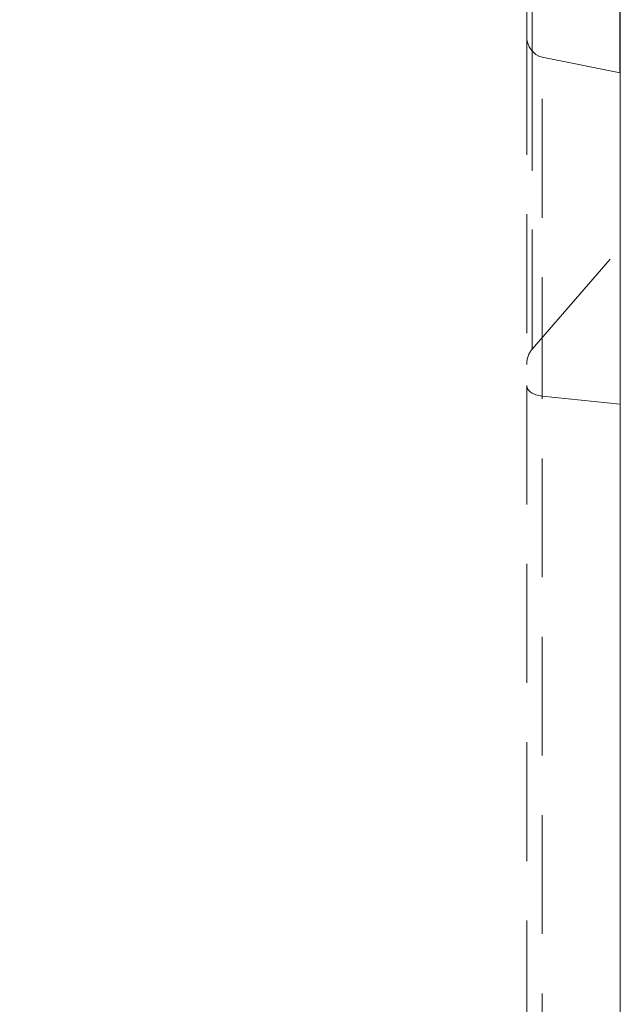
# Model space of a CAD drawing. Units: millimetres. Extents: x 0 to 420, y 0 to 297.
# Drawn here: x 251 to 258, y 239 to 250 of the extents above; entities that cross this region are included whole.
import ezdxf

# ---------------------------------------------------------------- set-up
doc = ezdxf.new("R2010")
doc.units = ezdxf.units.MM
doc.linetypes.add('HIDDEN', pattern=[1.905, 1.27, -0.635])
doc.layers.add('FORMAT', color=7, linetype='Continuous')
doc.styles.add('SLDTEXTSTYLE3', font='TXT', dxfattribs={"width": 0.75})
doc.dimstyles.new('SLDDIMSTYLE1', dxfattribs={"dimtxt": 3, "dimasz": 3, "dimexe": 0, "dimexo": 0.0625, "dimgap": 0.75, "dimtad": 2, "dimlfac": 10, "dimrnd": 1e-09, "dimzin": 12, "dimdsep": 46, "dimtxsty": 'SLDTEXTSTYLE3', "dimsah": 1, "dimcen": 0.09, "dimadec": 0, "dimazin": 3, "dimtfac": 1, "dimtofl": 0, "dimtmove": 0, "dimatfit": 3, "dimfxl": 1, "dimfrac": 2, "dimtolj": 1, "dimtzin": 12, "dimarcsym": 0})

# ---------------------------------------------------------------- blocks, each defined once
blk = doc.blocks.new('_D_2')
at = {"layer": 'FORMAT'}
for p, q in [((157.791, 252.559), (157.791, 262.764)), ((257.791, 249.266), (257.791, 262.764)), ((157.791, 261.764), (257.791, 261.764))]:
    blk.add_line(p, q, dxfattribs=at)
for points in [[(157.791, 261.764), (160.791, 261.014), (160.791, 262.514)], [(257.791, 261.764), (254.791, 262.514), (254.791, 261.014)]]:
    blk.add_solid(points, dxfattribs=at)
at = {"layer": 'FORMAT', "insert": (200.397, 265.631, 0.01), "char_height": 3, "attachment_point": 1, "style": 'SLDTEXTSTYLE3'}
blk.add_mtext('1000', dxfattribs=at)

msp = doc.modelspace()

# ---------------------------------------------------------------- linework, layer by layer
at = {"color": 7, "linetype": 'Continuous', "lineweight": 15}
for p, q in [((257.7911, 249.2662), (257.7911, 251.4493)), ((256.7911, 250.2051), (256.7911, 249.6616)), ((256.9564, 249.4353), (257.7911, 249.2662)), ((257.7911, 249.2662), (257.7911, 203.5003))]:
    msp.add_line(p, q, dxfattribs=at)
at = {"color": 8, "linetype": 'Continuous', "lineweight": 15}
msp.add_line((256.8497, 250.3676), (256.8497, 249.4991), dxfattribs=at)
at = {"color": 7, "linetype": 'HIDDEN', "lineweight": 0}
for p, q in [((256.8497, 246.3153), (256.8497, 250.3676)), ((256.7911, 249.6616), (256.7911, 245.9268)), ((256.8497, 249.4991), (256.8497, 246.3153)), ((256.9564, 245.813), (256.9564, 249.4353)), ((256.8497, 246.3153), (257.7911, 247.4024)), ((256.7911, 245.9268), (256.7911, 232.4613)), ((256.9564, 245.813), (257.7911, 245.7281)), ((256.9564, 232.4474), (256.9564, 245.813))]:
    msp.add_line(p, q, dxfattribs=at)
at = {"color": 7, "linetype": 'Continuous', "lineweight": 15}
msp.add_ellipse((256.9911, 249.6616), major_axis=(0, 0.2298), ratio=0.8703019, start_param=1.5707963, end_param=2.9670597, dxfattribs=at)
at = {"color": 7, "linetype": 'HIDDEN', "lineweight": 0}
for centre, major_axis, ratio, start_param, end_param in [((256.9911, 246.152), (0, -0.2309), 0.8660254, 3.9269908, 4.712389), ((256.9911, 245.9268), (0.2, 0), 0.5773503, 3.1415927, 4.5378561)]:
    msp.add_ellipse(centre, major_axis=major_axis, ratio=ratio, start_param=start_param, end_param=end_param, dxfattribs=at)

# ---------------------------------------------------------------- dimensions: what is measured, and where the dimension line sits
at = {"layer": 'FORMAT'}
dim = msp.add_linear_dim(base=(257.7911, 261.764), p1=(157.7911, 252.5594), p2=(257.7911, 249.2662), dimstyle='SLDDIMSTYLE1', dxfattribs=at)
dim.commit()
dim.dimension.update_dxf_attribs({"geometry": '_D_2', "text_midpoint": (206.049, 261.764), "dimtype": 160})

doc.saveas('drawing.dxf')
